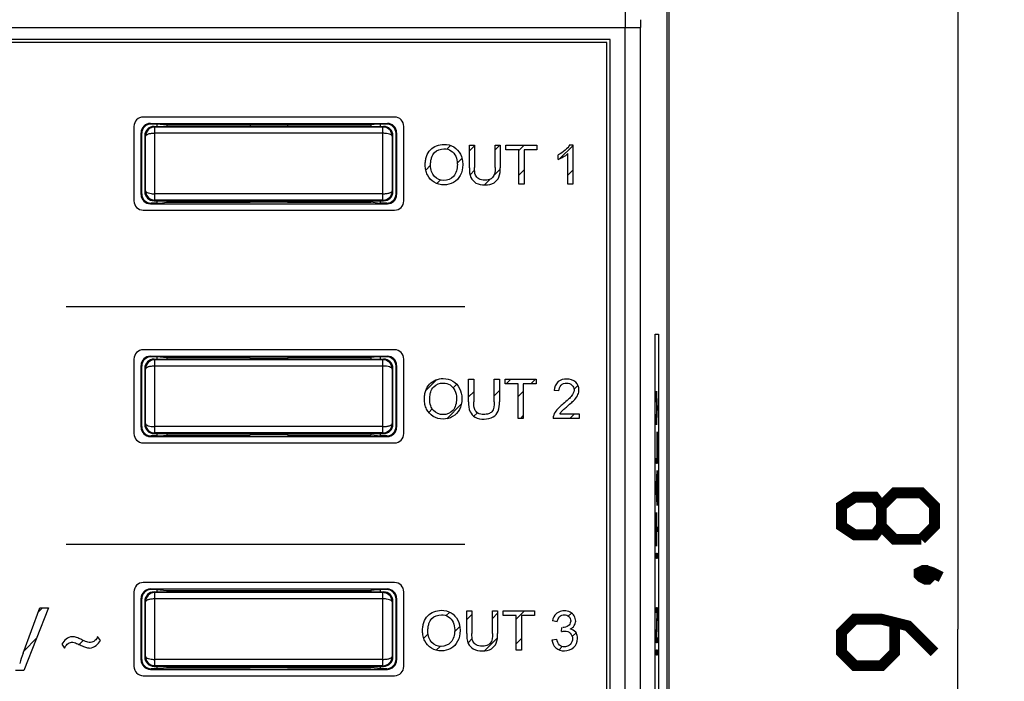
# Model space of a CAD drawing. Units: millimetres. Extents: x -119 to 50, y -51 to 71.
# Drawn here: x 18 to 50, y 3 to 24 of the extents above; entities that cross this region are included whole.
import ezdxf

# ---------------------------------------------------------------- set-up
doc = ezdxf.new("R2010")
doc.units = ezdxf.units.MM
doc.header["$LTSCALE"] = 30.734
doc.layers.get('0').update_dxf_attribs({"linetype": 'CONTINUOUS'})
for name, color, linetype in [('CURVE', 7, 'CONTINUOUS'), ('DRAFT', 7, 'CONTINUOUS'), ('RACCORDO', 7, 'CONTINUOUS')]:
    doc.layers.add(name, color=color, linetype=linetype)
doc.styles.get("Standard").update_dxf_attribs({"font": 'txt', "width": 0.8})
doc.dimstyles.new('DIMSTYLE_1', dxfattribs={"dimtxt": 3, "dimasz": 3, "dimexe": 1.5, "dimexo": 0.5, "dimgap": 0.75, "dimtad": 1, "dimtxsty": 'STANDARD', "dimblk": '_FILLED', "dimblk1": '_FILLED', "dimblk2": '_FILLED', "dimcen": 0.09, "dimazin": 2, "dimtfac": 1, "dimtofl": 0, "dimtmove": 0, "dimatfit": 3, "dimldrblk": '_FILLED', "dimfxl": 1, "dimtolj": 1, "dimarcsym": 0})

# ---------------------------------------------------------------- blocks, each defined once
blk = doc.blocks.new('_FILLED')
at = {"color": 0, "linetype": 'BYBLOCK'}
blk.add_solid([(0, 0), (-1, 0.317), (-1, -0.317)], dxfattribs=at)
blk = doc.blocks.new('*D2')
at = {"color": 7, "linetype": 'CONTINUOUS'}
for p, q in [((38.457, 59.254), (49.766, 59.254)), ((48.266, 59.254), (48.266, 4.354)), ((48.266, -50.546), (48.266, 4.354)), ((38.457, -50.546), (49.766, -50.546))]:
    blk.add_line(p, q, dxfattribs=at)
at = {"color": 7, "linetype": 'CONTINUOUS', "xscale": 3, "yscale": 3, "zscale": 3}
for p, rotation in [((48.266, 59.254), 90), ((48.266, -50.546), 270)]:
    blk.add_blockref('_FILLED', p, dxfattribs=dict(at, rotation=rotation))

msp = doc.modelspace()

# ---------------------------------------------------------------- linework, layer by layer
at = {"color": 7, "linetype": 'CONTINUOUS'}
for p, q in [((37.057, 23.354), (-30.943, 23.354)), ((36.957, 23.254), (-30.843, 23.254)), ((36.957, -14.546), (36.957, 23.254)), ((37.057, -14.646), (37.057, 23.354)), ((31.79, 19.821), (31.909, 19.94)), ((32.523, 19.764), (32.69, 19.931)), ((33.349, 19.8), (33.5, 19.951)), ((34.115, 19.776), (34.29, 19.951)), ((35.425, 19.506), (35.851, 19.931)), ((32.131, 19.372), (32.28, 19.522)), ((31.114, 19.146), (31.27, 19.301)), ((32.542, 18.993), (32.69, 19.141)), ((33.318, 18.979), (33.515, 19.176)), ((34.115, 18.986), (34.282, 19.153)), ((35.696, 18.986), (35.851, 19.141)), ((31.47, 18.711), (31.585, 18.826)), ((33.007, 18.667), (33.186, 18.847)), ((31.111, 12.03), (31.476, 12.395)), ((33.709, 12.257), (33.858, 12.406)), ((34.499, 12.257), (34.648, 12.406)), ((32, 12.129), (32.114, 12.243)), ((35.893, 12.071), (36.022, 12.2)), ((32.496, 11.835), (32.663, 12.002)), ((33.322, 11.871), (33.489, 12.038)), ((34.089, 11.847), (34.256, 12.014)), ((31.21, 11.339), (31.323, 11.452)), ((31.795, 11.134), (32.26, 11.598)), ((32.664, 11.212), (32.78, 11.328)), ((34.176, 11.143), (34.256, 11.224)), ((35.756, 11.143), (35.905, 11.293)), ((18.631, 4.916), (18.758, 5.043)), ((31.772, 4.789), (31.886, 4.902)), ((32.437, 4.663), (32.605, 4.831)), ((33.263, 4.699), (33.43, 4.866)), ((34.03, 4.676), (34.293, 4.939)), ((35.711, 4.777), (35.809, 4.874)), ((31.048, 4.064), (31.189, 4.206)), ((32.046, 4.272), (32.209, 4.436)), ((35.837, 4.112), (35.959, 4.234)), ((18.164, 3.658), (18.567, 4.062)), ((19.944, 3.858), (20.075, 3.989)), ((32.477, 3.913), (32.612, 4.048)), ((33.013, 3.659), (33.425, 4.071)), ((34.03, 3.886), (34.197, 4.052)), ((31.451, 3.677), (31.574, 3.8)), ((35.413, 3.688), (35.517, 3.792))]:
    msp.add_line(p, q, dxfattribs=at)
at = {"color": 250, "linetype": 'CONTINUOUS'}
for p, q in [((32.523, 19.951), (32.69, 19.951)), ((32.523, 19.222), (32.523, 19.951)), ((32.69, 19.951), (32.69, 19.223)), ((33.349, 19.951), (33.516, 19.951)), ((33.349, 19.223), (33.349, 19.951)), ((33.516, 19.951), (33.516, 19.222)), ((33.699, 19.951), (34.7, 19.951)), ((33.699, 19.802), (33.699, 19.951)), ((34.115, 19.802), (33.699, 19.802)), ((34.115, 18.689), (34.115, 19.802)), ((34.7, 19.802), (34.282, 19.802)), ((34.282, 19.802), (34.282, 18.689)), ((34.7, 19.951), (34.7, 19.802)), ((35.751, 19.956), (35.851, 19.956)), ((35.851, 19.956), (35.851, 18.689)), ((35.386, 19.49), (35.386, 19.639)), ((35.696, 18.689), (35.696, 19.677)), ((34.282, 18.689), (34.115, 18.689)), ((35.851, 18.689), (35.696, 18.689)), ((32.376, 14.74), (19.518, 14.74)), ((32.496, 12.406), (32.663, 12.406)), ((32.496, 11.676), (32.496, 12.406)), ((32.663, 12.406), (32.663, 11.677)), ((33.322, 12.406), (33.489, 12.406)), ((33.322, 11.677), (33.322, 12.406)), ((33.489, 12.406), (33.489, 11.676)), ((33.673, 12.406), (34.674, 12.406)), ((33.673, 12.257), (33.673, 12.406)), ((34.674, 12.406), (34.674, 12.257)), ((34.089, 12.257), (33.673, 12.257)), ((34.089, 11.143), (34.089, 12.257)), ((34.674, 12.257), (34.256, 12.257)), ((34.256, 12.257), (34.256, 11.143)), ((35.409, 12.03), (35.25, 12.046)), ((34.256, 11.143), (34.089, 11.143)), ((36.055, 11.143), (35.221, 11.143)), ((35.436, 11.293), (36.055, 11.293)), ((36.055, 11.293), (36.055, 11.143)), ((32.376, 7.078), (19.518, 7.078)), ((18.133, 3.575), (18.678, 5.043)), ((18.951, 5.043), (18.16, 3.022)), ((18.678, 5.043), (18.951, 5.043)), ((32.437, 4.939), (32.605, 4.939)), ((32.437, 4.209), (32.437, 4.939)), ((32.605, 4.939), (32.605, 4.21)), ((33.263, 4.939), (33.43, 4.939)), ((33.263, 4.21), (33.263, 4.939)), ((33.43, 4.939), (33.43, 4.209)), ((33.614, 4.939), (34.615, 4.939)), ((33.614, 4.79), (33.614, 4.939)), ((34.03, 4.79), (33.614, 4.79)), ((34.03, 3.676), (34.03, 4.79)), ((34.615, 4.79), (34.197, 4.79)), ((34.197, 4.79), (34.197, 3.676)), ((34.615, 4.939), (34.615, 4.79)), ((35.353, 4.589), (35.198, 4.617)), ((35.488, 4.274), (35.505, 4.41)), ((19.381, 3.87), (19.47, 3.741)), ((20.625, 3.984), (20.536, 4.113)), ((35.182, 4.01), (35.338, 4.03)), ((34.197, 3.676), (34.03, 3.676)), ((18.16, 3.022), (17.886, 3.022))]:
    msp.add_line(p, q, dxfattribs=at)
at = {"color": 7, "linetype": 'CONTINUOUS', "const_width": 0.35}
for points in [[(45.802, 7.676), (45.588, 7.39), (44.945, 7.39), (44.516, 7.676), (44.516, 8.318), (44.945, 8.604), (45.588, 8.604), (45.802, 8.318), (46.23, 8.747), (47.088, 8.747), (47.516, 8.318), (47.516, 7.676), (47.088, 7.247)], [(47.088, 7.247), (46.23, 7.247), (45.802, 7.676), (45.802, 8.318)], [(47.016, 6.176), (47.159, 6.247), (47.23, 6.247), (47.373, 6.104), (47.373, 6.033), (47.302, 5.961), (47.23, 5.961), (47.088, 6.033), (47.016, 6.104), (47.016, 6.176)], [(47.23, 6.247), (47.445, 6.176), (47.73, 6.033)], [(47.516, 3.604), (46.659, 4.461), (45.802, 4.676), (44.945, 4.676), (44.516, 4.247), (44.516, 3.604), (44.945, 3.176), (45.802, 3.176), (46.23, 3.604), (46.23, 4.533)]]:
    msp.add_lwpolyline(points, dxfattribs=at)
at = {"color": 250, "linetype": 'CONTINUOUS'}
msp.add_arc((22.055, 2.101), 4.19, 159.399, 164.1614, dxfattribs=at)
for points, knots in [([(31.097, 19.304), (31.097, 19.353), (31.104, 19.449), (31.144, 19.622), (31.289, 19.878), (31.655, 20.015), (32.031, 19.92), (32.261, 19.665), (32.303, 19.447), (32.305, 19.335)], [0, 0, 0, 0, 0.075674, 0.144665, 0.268901, 0.507208, 0.672301, 0.832607, 1, 1, 1, 1]), ([(31.27, 19.301), (31.269, 19.345), (31.274, 19.427), (31.305, 19.569), (31.407, 19.763), (31.672, 19.859), (31.942, 19.788), (32.102, 19.591), (32.131, 19.431), (32.132, 19.345)], [0, 0, 0, 0, 0.089128, 0.166004, 0.293801, 0.515714, 0.673731, 0.832172, 1, 1, 1, 1]), ([(35.751, 19.956), (35.718, 19.891), (35.606, 19.767), (35.467, 19.678), (35.386, 19.639)], [0, 0, 0, 0, 0.445368, 1, 1, 1, 1]), ([(35.386, 19.49), (35.442, 19.511), (35.55, 19.567), (35.652, 19.635), (35.696, 19.677)], [0, 0, 0, 0, 0.500624, 1, 1, 1, 1]), ([(32.305, 19.335), (32.305, 19.329), (32.306, 19.204), (32.263, 18.971), (32.023, 18.717), (31.697, 18.641), (31.369, 18.722), (31.18, 18.936), (31.109, 19.14), (31.098, 19.249), (31.097, 19.304)], [0, 0, 0, 0, 0.008071, 0.186524, 0.347338, 0.50751, 0.674648, 0.835128, 0.916804, 1, 1, 1, 1]), ([(32.132, 19.345), (32.133, 19.337), (32.133, 19.192), (32.073, 18.918), (31.7, 18.76), (31.408, 18.885), (31.286, 19.101), (31.27, 19.232), (31.27, 19.301)], [0, 0, 0, 0, 0.017282, 0.284348, 0.512527, 0.738628, 0.8597, 1, 1, 1, 1]), ([(32.523, 19.222), (32.523, 19.115), (32.527, 18.918), (32.735, 18.689), (33.024, 18.653), (33.314, 18.696), (33.512, 18.93), (33.516, 19.12), (33.516, 19.222)], [0, 0, 0, 0, 0.187898, 0.328337, 0.502347, 0.680167, 0.820743, 1, 1, 1, 1]), ([(33.349, 19.223), (33.349, 19.112), (33.345, 18.929), (33.155, 18.825), (33, 18.811), (32.824, 18.836), (32.685, 18.999), (32.69, 19.141), (32.69, 19.223)], [0, 0, 0, 0, 0.274792, 0.376409, 0.508779, 0.664204, 0.796747, 1, 1, 1, 1]), ([(31.07, 11.758), (31.07, 11.808), (31.077, 11.904), (31.118, 12.077), (31.262, 12.333), (31.628, 12.47), (32.004, 12.375), (32.235, 12.12), (32.277, 11.901), (32.278, 11.789)], [0, 0, 0, 0, 0.075666, 0.144649, 0.26887, 0.507317, 0.67227, 0.832491, 1, 1, 1, 1]), ([(35.436, 11.293), (35.455, 11.323), (35.496, 11.374), (35.581, 11.451), (35.691, 11.544), (35.811, 11.648), (35.934, 11.767), (36.029, 11.897), (36.074, 12.099), (35.969, 12.354), (35.668, 12.438), (35.46, 12.388), (35.387, 12.329)], [0, 0, 0, 0, 0.056844, 0.104266, 0.184935, 0.287149, 0.359746, 0.458746, 0.540245, 0.685163, 0.848236, 1, 1, 1, 1]), ([(31.243, 11.756), (31.242, 11.8), (31.248, 11.882), (31.278, 12.024), (31.38, 12.218), (31.646, 12.314), (31.915, 12.243), (32.075, 12.046), (32.104, 11.886), (32.106, 11.801)], [0, 0, 0, 0, 0.089243, 0.166168, 0.294037, 0.516008, 0.674068, 0.83249, 1, 1, 1, 1]), ([(35.387, 12.329), (35.382, 12.326), (35.303, 12.258), (35.259, 12.145), (35.25, 12.046)], [0, 0, 0, 0, 0.056076, 1, 1, 1, 1]), ([(35.409, 12.03), (35.41, 12.096), (35.452, 12.239), (35.654, 12.303), (35.843, 12.244), (35.896, 12.116), (35.894, 12.055), (35.894, 12.05)], [0, 0, 0, 0, 0.262274, 0.515361, 0.757726, 0.981067, 1, 1, 1, 1]), ([(32.278, 11.789), (32.278, 11.784), (32.279, 11.659), (32.236, 11.426), (31.996, 11.172), (31.67, 11.095), (31.342, 11.176), (31.153, 11.391), (31.082, 11.595), (31.071, 11.704), (31.07, 11.758)], [0, 0, 0, 0, 0.008128, 0.186431, 0.34717, 0.507369, 0.674492, 0.835145, 0.916821, 1, 1, 1, 1]), ([(32.106, 11.801), (32.106, 11.792), (32.107, 11.647), (32.046, 11.373), (31.674, 11.216), (31.381, 11.34), (31.259, 11.556), (31.243, 11.686), (31.243, 11.756)], [0, 0, 0, 0, 0.017599, 0.284889, 0.512964, 0.738839, 0.859885, 1, 1, 1, 1]), ([(35.894, 12.05), (35.89, 11.988), (35.833, 11.879), (35.701, 11.743), (35.562, 11.626), (35.433, 11.517), (35.322, 11.404), (35.24, 11.283), (35.22, 11.18), (35.221, 11.143)], [0, 0, 0, 0, 0.160714, 0.296429, 0.494802, 0.628856, 0.735781, 0.905474, 1, 1, 1, 1]), ([(32.496, 11.676), (32.496, 11.57), (32.501, 11.373), (32.708, 11.144), (32.998, 11.108), (33.288, 11.151), (33.485, 11.385), (33.489, 11.575), (33.489, 11.676)], [0, 0, 0, 0, 0.187738, 0.328275, 0.502264, 0.680365, 0.820905, 1, 1, 1, 1]), ([(33.322, 11.677), (33.322, 11.567), (33.318, 11.384), (33.129, 11.28), (32.973, 11.266), (32.797, 11.29), (32.658, 11.453), (32.663, 11.596), (32.663, 11.677)], [0, 0, 0, 0, 0.275018, 0.37632, 0.508679, 0.66413, 0.796847, 1, 1, 1, 1]), ([(31.012, 4.291), (31.011, 4.341), (31.018, 4.436), (31.059, 4.609), (31.203, 4.865), (31.569, 5.002), (31.945, 4.908), (32.176, 4.653), (32.218, 4.434), (32.219, 4.322)], [0, 0, 0, 0, 0.075671, 0.144661, 0.268882, 0.507338, 0.672254, 0.832611, 1, 1, 1, 1]), ([(31.184, 4.289), (31.183, 4.333), (31.189, 4.415), (31.219, 4.557), (31.321, 4.751), (31.587, 4.847), (31.856, 4.776), (32.017, 4.578), (32.045, 4.418), (32.047, 4.333)], [0, 0, 0, 0, 0.089123, 0.166, 0.293827, 0.515723, 0.673728, 0.832157, 1, 1, 1, 1]), ([(35.402, 4.906), (35.375, 4.893), (35.271, 4.828), (35.214, 4.707), (35.198, 4.617)], [0, 0, 0, 0, 0.243688, 1, 1, 1, 1]), ([(35.353, 4.589), (35.362, 4.651), (35.405, 4.773), (35.58, 4.836), (35.745, 4.78), (35.792, 4.663), (35.787, 4.601), (35.785, 4.592)], [0, 0, 0, 0, 0.272767, 0.507094, 0.739014, 0.961098, 1, 1, 1, 1]), ([(35.773, 4.36), (35.824, 4.384), (35.917, 4.453), (35.963, 4.621), (35.914, 4.791), (35.77, 4.917), (35.585, 4.957), (35.456, 4.931), (35.402, 4.906)], [0, 0, 0, 0, 0.1612, 0.309995, 0.471786, 0.643823, 0.831069, 1, 1, 1, 1]), ([(35.785, 4.592), (35.777, 4.54), (35.714, 4.432), (35.592, 4.408), (35.53, 4.408)], [0, 0, 0, 0, 0.449432, 1, 1, 1, 1]), ([(32.219, 4.322), (32.219, 4.317), (32.22, 4.192), (32.177, 3.959), (31.938, 3.704), (31.611, 3.629), (31.283, 3.709), (31.095, 3.924), (31.023, 4.127), (31.012, 4.236), (31.012, 4.291)], [0, 0, 0, 0, 0.008084, 0.186566, 0.347312, 0.507475, 0.674605, 0.835135, 0.916809, 1, 1, 1, 1]), ([(32.047, 4.333), (32.047, 4.324), (32.048, 4.179), (31.987, 3.906), (31.615, 3.748), (31.322, 3.873), (31.2, 4.089), (31.184, 4.219), (31.184, 4.289)], [0, 0, 0, 0, 0.017275, 0.284357, 0.512626, 0.738603, 0.859699, 1, 1, 1, 1]), ([(32.437, 4.209), (32.437, 4.103), (32.442, 3.906), (32.649, 3.676), (32.939, 3.641), (33.229, 3.683), (33.426, 3.918), (33.43, 4.108), (33.43, 4.209)], [0, 0, 0, 0, 0.187879, 0.328372, 0.502266, 0.680265, 0.820761, 1, 1, 1, 1]), ([(33.263, 4.21), (33.263, 4.1), (33.259, 3.917), (33.07, 3.812), (32.914, 3.799), (32.738, 3.824), (32.599, 3.986), (32.605, 4.129), (32.605, 4.21)], [0, 0, 0, 0, 0.274821, 0.376282, 0.508685, 0.664246, 0.796787, 1, 1, 1, 1]), ([(35.488, 4.274), (35.524, 4.283), (35.623, 4.305), (35.796, 4.243), (35.871, 4.041), (35.8, 3.861), (35.697, 3.803), (35.652, 3.791)], [0, 0, 0, 0, 0.134194, 0.364655, 0.594257, 0.838721, 1, 1, 1, 1]), ([(36.006, 4.108), (35.999, 4.161), (35.955, 4.278), (35.84, 4.345), (35.773, 4.36)], [0, 0, 0, 0, 0.433455, 1, 1, 1, 1]), ([(20.536, 4.113), (20.515, 4.066), (20.462, 3.972), (20.302, 3.905), (20.142, 3.955), (20.002, 4.026), (19.863, 4.087), (19.695, 4.127), (19.504, 4.047), (19.419, 3.929), (19.381, 3.87)], [0, 0, 0, 0, 0.115184, 0.228986, 0.349867, 0.471634, 0.579305, 0.685064, 0.843661, 1, 1, 1, 1]), ([(19.47, 3.741), (19.49, 3.789), (19.542, 3.883), (19.702, 3.95), (19.861, 3.899), (20.003, 3.829), (20.141, 3.768), (20.309, 3.728), (20.5, 3.808), (20.586, 3.925), (20.625, 3.984)], [0, 0, 0, 0, 0.114793, 0.228156, 0.349173, 0.471223, 0.578922, 0.684709, 0.843348, 1, 1, 1, 1]), ([(35.182, 4.01), (35.192, 3.915), (35.282, 3.718), (35.595, 3.618), (35.915, 3.729), (36.016, 3.963), (36.009, 4.088), (36.006, 4.108)], [0, 0, 0, 0, 0.225746, 0.457147, 0.714403, 0.955126, 1, 1, 1, 1]), ([(35.652, 3.791), (35.63, 3.785), (35.55, 3.775), (35.396, 3.829), (35.351, 3.961), (35.338, 4.03)], [0, 0, 0, 0, 0.150131, 0.52511, 1, 1, 1, 1])]:
    msp.add_open_spline(points, degree=3, knots=knots, dxfattribs=at)
at = {"layer": 'CURVE', "color": 250, "linetype": 'CONTINUOUS'}
for p, q in [((38.512, 13.854), (38.617, 13.854)), ((38.512, -5.146), (38.512, 13.854)), ((38.617, 13.854), (38.617, -5.146)), ((38.55, 11.848), (38.55, 12.018)), ((38.55, 12.018), (38.564, 11.564)), ((38.562, 11.479), (38.55, 11.848)), ((38.55, 11.111), (38.562, 11.479)), ((38.564, 11.564), (38.578, 11.564)), ((38.578, 11.564), (38.578, 11.394)), ((38.564, 11.394), (38.55, 10.941)), ((38.55, 10.941), (38.55, 11.111)), ((38.578, 11.394), (38.564, 11.394)), ((38.575, 10.714), (38.578, 10.714)), ((38.575, 9.864), (38.575, 10.714)), ((38.578, 10.714), (38.578, 9.694)), ((38.55, 9.864), (38.575, 9.864)), ((38.55, 9.694), (38.55, 9.864)), ((38.578, 9.694), (38.55, 9.694)), ((38.55, 9.014), (38.578, 9.468)), ((38.578, 9.298), (38.571, 9.184)), ((38.578, 9.468), (38.578, 9.298)), ((38.55, 8.788), (38.55, 9.014)), ((38.553, 8.901), (38.569, 9.156)), ((38.569, 8.646), (38.553, 8.901)), ((38.569, 9.156), (38.569, 8.646)), ((38.571, 9.184), (38.571, 8.618)), ((38.578, 8.334), (38.55, 8.788)), ((38.571, 8.618), (38.578, 8.504)), ((38.578, 8.504), (38.578, 8.334)), ((38.55, 8.108), (38.553, 8.108)), ((38.55, 7.031), (38.55, 8.108)), ((38.553, 8.108), (38.553, 7.654)), ((38.553, 7.654), (38.578, 7.654)), ((38.578, 7.654), (38.578, 7.484)), ((38.578, 7.484), (38.553, 7.484)), ((38.553, 7.484), (38.553, 7.031)), ((38.553, 7.031), (38.55, 7.031)), ((38.55, 6.804), (38.578, 6.804)), ((38.55, 6.634), (38.55, 6.804)), ((38.578, 6.804), (38.578, 6.634)), ((38.578, 6.634), (38.55, 6.634)), ((38.55, 5.048), (38.578, 5.048)), ((38.55, 4.878), (38.55, 5.048)), ((38.574, 4.878), (38.55, 4.878)), ((38.55, 4.169), (38.574, 4.878)), ((38.578, 4.793), (38.554, 4.084)), ((38.578, 5.048), (38.578, 4.793)), ((38.55, 3.914), (38.55, 4.169)), ((38.578, 3.914), (38.55, 3.914)), ((38.554, 4.084), (38.578, 4.084)), ((38.578, 4.084), (38.578, 3.914)), ((38.55, 3.688), (38.578, 3.688)), ((38.55, 3.518), (38.55, 3.688)), ((38.578, 3.518), (38.55, 3.518)), ((38.578, 3.688), (38.578, 3.518))]:
    msp.add_line(p, q, dxfattribs=at)
at = {"layer": 'DRAFT', "color": 7, "linetype": 'CONTINUOUS'}
for p, q in [((38.957, -31.546), (38.957, 40.254)), ((38.896, -16.646), (38.896, 24.354)), ((22.457, 20.554), (22.457, 20.629)), ((22.557, 20.624), (22.457, 20.624)), ((22.557, 20.624), (22.769, 20.603)), ((22.769, 20.603), (22.772, 20.554)), ((22.769, 20.603), (25.457, 20.603)), ((25.457, 20.603), (25.457, 20.554)), ((25.457, 20.598), (26.657, 20.598)), ((26.657, 20.603), (29.345, 20.603)), ((26.657, 20.603), (26.657, 20.554)), ((29.345, 20.603), (29.342, 20.554)), ((29.557, 20.624), (29.345, 20.603)), ((29.657, 20.624), (29.557, 20.624)), ((29.657, 20.554), (29.657, 20.629)), ((22.457, 18.079), (22.457, 18.154)), ((22.557, 18.084), (22.769, 18.106)), ((22.772, 18.154), (22.769, 18.106)), ((22.769, 18.106), (25.457, 18.106)), ((25.457, 18.154), (25.457, 18.106)), ((26.657, 18.111), (25.457, 18.111)), ((26.657, 18.154), (26.657, 18.106)), ((26.657, 18.106), (29.345, 18.106)), ((29.342, 18.154), (29.345, 18.106)), ((29.557, 18.084), (29.345, 18.106)), ((29.657, 18.079), (29.657, 18.154)), ((22.457, 18.084), (22.557, 18.084)), ((29.557, 18.084), (29.657, 18.084)), ((22.457, 13.054), (22.457, 13.129)), ((22.557, 13.124), (22.457, 13.124)), ((22.557, 13.124), (22.769, 13.103)), ((22.769, 13.103), (25.457, 13.103)), ((22.769, 13.103), (22.772, 13.054)), ((25.457, 13.103), (25.457, 13.054)), ((25.457, 13.098), (26.657, 13.098)), ((26.657, 13.103), (29.345, 13.103)), ((26.657, 13.103), (26.657, 13.054)), ((29.345, 13.103), (29.342, 13.054)), ((29.557, 13.124), (29.345, 13.103)), ((29.657, 13.124), (29.557, 13.124)), ((29.657, 13.054), (29.657, 13.129)), ((22.457, 10.579), (22.457, 10.654)), ((22.457, 10.584), (22.557, 10.584)), ((22.557, 10.584), (22.769, 10.606)), ((22.772, 10.654), (22.769, 10.606)), ((22.769, 10.606), (25.457, 10.606)), ((25.457, 10.654), (25.457, 10.606)), ((26.657, 10.611), (25.457, 10.611)), ((26.657, 10.654), (26.657, 10.606)), ((26.657, 10.606), (29.345, 10.606)), ((29.342, 10.654), (29.345, 10.606)), ((29.557, 10.584), (29.345, 10.606)), ((29.557, 10.584), (29.657, 10.584)), ((29.657, 10.579), (29.657, 10.654)), ((22.457, 5.554), (22.457, 5.629)), ((22.557, 5.624), (22.457, 5.624)), ((22.557, 5.624), (22.769, 5.603)), ((22.769, 5.603), (25.457, 5.603)), ((22.769, 5.603), (22.772, 5.554)), ((25.457, 5.603), (25.457, 5.554)), ((25.457, 5.598), (26.657, 5.598)), ((26.657, 5.603), (29.345, 5.603)), ((26.657, 5.603), (26.657, 5.554)), ((29.345, 5.603), (29.342, 5.554)), ((29.557, 5.624), (29.345, 5.603)), ((29.657, 5.624), (29.557, 5.624)), ((29.657, 5.554), (29.657, 5.629)), ((22.457, 3.079), (22.457, 3.154)), ((22.457, 3.084), (22.557, 3.084)), ((22.557, 3.084), (22.769, 3.106)), ((22.772, 3.154), (22.769, 3.106)), ((22.769, 3.106), (25.457, 3.106)), ((25.457, 3.154), (25.457, 3.106)), ((26.657, 3.111), (25.457, 3.111)), ((26.657, 3.154), (26.657, 3.106)), ((26.657, 3.106), (29.345, 3.106)), ((29.342, 3.154), (29.345, 3.106)), ((29.557, 3.084), (29.345, 3.106)), ((29.557, 3.084), (29.657, 3.084)), ((29.657, 3.079), (29.657, 3.154))]:
    msp.add_line(p, q, dxfattribs=at)
at = {"layer": 'RACCORDO', "color": 250, "linetype": 'CONTINUOUS'}
for p, q in [((-31.926, 23.74), (38.041, 23.74)), ((37.541, -15.031), (37.541, 23.74)), ((38.041, -15.031), (38.041, 23.74)), ((22.237, 20.649), (22.257, 20.629)), ((29.857, 20.629), (29.877, 20.649)), ((21.937, 20.349), (21.957, 20.329)), ((22.379, 20.532), (22.357, 20.554)), ((22.379, 18.176), (22.379, 20.532)), ((29.735, 20.329), (22.379, 20.329)), ((29.757, 20.554), (29.735, 20.532)), ((29.735, 18.176), (29.735, 20.532)), ((30.157, 20.329), (30.177, 20.349)), ((22.079, 20.232), (22.057, 20.254)), ((30.057, 20.254), (30.035, 20.232)), ((30.035, 20.234), (30.035, 20.232)), ((22.057, 18.454), (22.079, 18.476)), ((22.079, 18.475), (22.079, 18.476)), ((30.035, 18.476), (30.057, 18.454)), ((21.957, 18.379), (21.937, 18.359)), ((22.357, 18.154), (22.379, 18.176)), ((29.735, 18.379), (22.379, 18.379)), ((29.735, 18.176), (29.757, 18.154)), ((30.177, 18.359), (30.157, 18.379)), ((22.257, 18.079), (22.237, 18.059)), ((29.877, 18.059), (29.857, 18.079)), ((22.237, 13.149), (22.257, 13.129)), ((22.379, 13.032), (22.357, 13.054)), ((22.379, 10.676), (22.379, 13.032)), ((29.757, 13.054), (29.735, 13.032)), ((29.735, 10.676), (29.735, 13.032)), ((29.857, 13.129), (29.877, 13.149)), ((21.937, 12.849), (21.957, 12.829)), ((22.079, 12.732), (22.057, 12.754)), ((29.735, 12.829), (22.379, 12.829)), ((30.057, 12.754), (30.035, 12.732)), ((30.035, 12.734), (30.035, 12.732)), ((30.157, 12.829), (30.177, 12.849)), ((21.957, 10.879), (21.937, 10.859)), ((22.057, 10.954), (22.079, 10.976)), ((22.079, 10.975), (22.079, 10.976)), ((29.735, 10.879), (22.379, 10.879)), ((30.035, 10.976), (30.057, 10.954)), ((30.177, 10.859), (30.157, 10.879)), ((22.257, 10.579), (22.237, 10.559)), ((22.357, 10.654), (22.379, 10.676)), ((29.735, 10.676), (29.757, 10.654)), ((29.877, 10.559), (29.857, 10.579)), ((22.237, 5.649), (22.257, 5.629)), ((22.379, 5.532), (22.357, 5.554)), ((22.379, 3.176), (22.379, 5.532)), ((29.757, 5.554), (29.735, 5.532)), ((29.735, 3.176), (29.735, 5.532)), ((29.857, 5.629), (29.877, 5.649)), ((21.937, 5.349), (21.957, 5.329)), ((22.079, 5.232), (22.057, 5.254)), ((29.735, 5.329), (22.379, 5.329)), ((30.057, 5.254), (30.035, 5.232)), ((30.035, 5.234), (30.035, 5.232)), ((30.157, 5.329), (30.177, 5.349)), ((21.957, 3.379), (21.937, 3.359)), ((22.057, 3.454), (22.079, 3.476)), ((22.079, 3.475), (22.079, 3.476)), ((22.357, 3.154), (22.379, 3.176)), ((29.735, 3.379), (22.379, 3.379)), ((29.735, 3.176), (29.757, 3.154)), ((30.035, 3.476), (30.057, 3.454)), ((30.177, 3.359), (30.157, 3.379)), ((22.257, 3.079), (22.237, 3.059)), ((29.877, 3.059), (29.857, 3.079))]:
    msp.add_line(p, q, dxfattribs=at)
at = {"layer": 'RACCORDO', "color": 7, "linetype": 'CONTINUOUS'}
for p, q in [((30.107, 20.854), (22.007, 20.854)), ((22.237, 20.649), (29.877, 20.649)), ((21.707, 20.554), (21.707, 18.154)), ((21.937, 18.359), (21.937, 20.349)), ((21.957, 18.379), (21.957, 20.329)), ((22.457, 20.629), (22.257, 20.629)), ((22.357, 20.554), (29.757, 20.554)), ((29.735, 20.532), (22.379, 20.532)), ((29.857, 20.629), (29.657, 20.629)), ((30.157, 18.379), (30.157, 20.329)), ((30.177, 18.359), (30.177, 20.349)), ((30.407, 18.154), (30.407, 20.554)), ((22.057, 20.254), (22.057, 18.454)), ((30.057, 18.454), (30.057, 20.254)), ((22.357, 18.154), (29.757, 18.154)), ((29.735, 18.176), (22.379, 18.176)), ((22.007, 17.854), (30.107, 17.854)), ((22.237, 18.059), (29.877, 18.059)), ((22.457, 18.079), (22.257, 18.079)), ((29.857, 18.079), (29.657, 18.079)), ((30.107, 13.354), (22.007, 13.354)), ((21.707, 13.054), (21.707, 10.654)), ((22.237, 13.149), (29.877, 13.149)), ((22.457, 13.129), (22.257, 13.129)), ((22.357, 13.054), (29.757, 13.054)), ((29.735, 13.032), (22.379, 13.032)), ((29.857, 13.129), (29.657, 13.129)), ((30.407, 10.654), (30.407, 13.054)), ((21.937, 10.859), (21.937, 12.849)), ((21.957, 10.879), (21.957, 12.829)), ((22.057, 12.754), (22.057, 10.954)), ((30.057, 10.954), (30.057, 12.754)), ((30.157, 10.879), (30.157, 12.829)), ((30.177, 10.859), (30.177, 12.849)), ((22.237, 10.559), (29.877, 10.559)), ((22.457, 10.579), (22.257, 10.579)), ((22.357, 10.654), (29.757, 10.654)), ((29.735, 10.676), (22.379, 10.676)), ((29.857, 10.579), (29.657, 10.579)), ((22.007, 10.354), (30.107, 10.354)), ((30.107, 5.854), (22.007, 5.854)), ((21.707, 5.554), (21.707, 3.154)), ((22.237, 5.649), (29.877, 5.649)), ((22.457, 5.629), (22.257, 5.629)), ((22.357, 5.554), (29.757, 5.554)), ((29.735, 5.532), (22.379, 5.532)), ((29.857, 5.629), (29.657, 5.629)), ((30.407, 3.154), (30.407, 5.554)), ((21.937, 3.359), (21.937, 5.349)), ((21.957, 3.379), (21.957, 5.329)), ((22.057, 5.254), (22.057, 3.454)), ((30.057, 3.454), (30.057, 5.254)), ((30.157, 3.379), (30.157, 5.329)), ((30.177, 3.359), (30.177, 5.349)), ((29.735, 3.176), (22.379, 3.176)), ((22.237, 3.059), (29.877, 3.059)), ((22.457, 3.079), (22.257, 3.079)), ((22.357, 3.154), (29.757, 3.154)), ((29.857, 3.079), (29.657, 3.079)), ((22.007, 2.854), (30.107, 2.854))]:
    msp.add_line(p, q, dxfattribs=at)
at = {"layer": 'RACCORDO', "color": 250, "linetype": 'CONTINUOUS'}
for centre, radius, start, end in [((142.121, 23.745), 104.581, 179.72905, 180.00298), ((64.186, 23.742), 26.145, 179.4581, 180.006), ((22.379, 20.232), 0.3, 90.0053, 179.9947), ((29.735, 20.233), 0.299, 81.0072, 89.9628), ((-277.064, 19.354), 299.145, 359.83189, 0.16811), ((329.171, 19.354), 299.137, 179.83189, 180.16811), ((29.735, 18.477), 0.3, 270.0053, 359.9947), ((22.38, 18.476), 0.299, 261.0072, 269.9628), ((22.379, 12.732), 0.3, 90.0053, 179.9947), ((29.735, 12.733), 0.299, 81.0072, 89.9628), ((-277.064, 11.854), 299.145, 359.83189, 0.16811), ((329.171, 11.854), 299.137, 179.83189, 180.16811), ((29.735, 10.977), 0.3, 270.0053, 359.9947), ((22.38, 10.976), 0.299, 261.0072, 269.9628), ((22.379, 5.232), 0.3, 90.0053, 179.9947), ((29.735, 5.233), 0.299, 81.0072, 89.9628), ((-277.064, 4.354), 299.145, 359.83189, 0.16811), ((329.171, 4.354), 299.137, 179.83189, 180.16811), ((22.38, 3.476), 0.299, 261.0072, 269.9628), ((29.735, 3.477), 0.3, 270.0053, 359.9947)]:
    msp.add_arc(centre, radius, start, end, dxfattribs=at)
at = {"layer": 'RACCORDO', "color": 7, "linetype": 'CONTINUOUS'}
for centre, start, end in [((22.007, 20.554), 90, 180), ((30.107, 20.554), 0, 90), ((29.735, 20.232), 0.3579, 81.0664), ((22.379, 18.476), 180.3579, 261.0665), ((22.007, 18.154), 180, 270), ((30.107, 18.154), 270, 360), ((22.007, 13.054), 90, 180), ((30.107, 13.054), 0, 90), ((29.735, 12.732), 0.3579, 81.0664), ((22.379, 10.976), 180.3579, 261.0665), ((22.007, 10.654), 180, 270), ((30.107, 10.654), 270, 360), ((22.007, 5.554), 90, 180), ((30.107, 5.554), 0, 90), ((29.735, 5.232), 0.3579, 81.0664), ((22.379, 3.476), 180.3579, 261.0665), ((22.007, 3.154), 180, 270), ((30.107, 3.154), 270, 360)]:
    msp.add_arc(centre, 0.3, start, end, dxfattribs=at)
for centre, major_axis, ratio, start_param, end_param in [((22.237, 20.349), (-0.212, 0.212), 0.999973, -0.785384, 0.785384), ((29.877, 20.349), (0.212, 0.212), 0.999973, -0.785384, 0.785384), ((22.257, 20.329), (-0.212, 0.212), 0.999973, -0.785384, 0.785384), ((22.357, 20.254), (0.212, -0.212), 0.999924, 2.356233, 3.926953), ((29.757, 20.254), (0.212, 0.212), 0.999924, -0.78536, 0.78536), ((29.857, 20.329), (-0.212, -0.212), 0.999973, 2.356208, 3.926977), ((22.357, 18.454), (0.212, 0.212), 0.999924, 2.356233, 3.926953), ((29.757, 18.454), (0.212, -0.212), 0.999924, -0.78536, 0.78536), ((22.237, 18.359), (0.212, 0.212), 0.999973, 2.356208, 3.926977), ((22.257, 18.379), (0.212, 0.212), 0.999973, 2.356208, 3.926977), ((29.857, 18.379), (0.212, -0.212), 0.999973, -0.785384, 0.785384), ((29.877, 18.359), (0.212, -0.212), 0.999973, -0.785384, 0.785384), ((22.237, 12.849), (0.212, -0.212), 0.999973, 2.356208, 3.926977), ((22.257, 12.829), (-0.212, 0.212), 0.999973, -0.785384, 0.785384), ((22.357, 12.754), (0.212, -0.212), 0.999924, 2.356233, 3.926953), ((29.757, 12.754), (0.212, 0.212), 0.999924, -0.78536, 0.78536), ((29.857, 12.829), (-0.212, -0.212), 0.999973, 2.356208, 3.926977), ((29.877, 12.849), (0.212, 0.212), 0.999973, -0.785384, 0.785384), ((22.237, 10.859), (0.212, 0.212), 0.999973, 2.356208, 3.926977), ((22.257, 10.879), (0.212, 0.212), 0.999973, 2.356208, 3.926977), ((22.357, 10.954), (0.212, 0.212), 0.999924, 2.356233, 3.926953), ((29.757, 10.954), (0.212, -0.212), 0.999924, -0.78536, 0.78536), ((29.857, 10.879), (0.212, -0.212), 0.999973, -0.785384, 0.785384), ((29.877, 10.859), (0.212, -0.212), 0.999973, -0.785384, 0.785384), ((22.237, 5.349), (0.212, -0.212), 0.999973, 2.356208, 3.926977), ((22.257, 5.329), (-0.212, 0.212), 0.999973, -0.785384, 0.785384), ((22.357, 5.254), (0.212, -0.212), 0.999924, 2.356233, 3.926953), ((29.757, 5.254), (0.212, 0.212), 0.999924, -0.78536, 0.78536), ((29.857, 5.329), (-0.212, -0.212), 0.999973, 2.356208, 3.926977), ((29.877, 5.349), (0.212, 0.212), 0.999973, -0.785384, 0.785384), ((22.237, 3.359), (0.212, 0.212), 0.999973, 2.356208, 3.926977), ((22.257, 3.379), (0.212, 0.212), 0.999973, 2.356208, 3.926977), ((22.357, 3.454), (0.212, 0.212), 0.999924, 2.356233, 3.926953), ((29.757, 3.454), (0.212, -0.212), 0.999924, -0.78536, 0.78536), ((29.857, 3.379), (0.212, -0.212), 0.999973, -0.785384, 0.785384), ((29.877, 3.359), (0.212, -0.212), 0.999973, -0.785384, 0.785384)]:
    msp.add_ellipse(centre, major_axis=major_axis, ratio=ratio, start_param=start_param, end_param=end_param, dxfattribs=at)
at = {"layer": 'RACCORDO', "color": 250, "linetype": 'CONTINUOUS'}
for points, knots in [([(22.379, 20.329), (22.341, 20.327), (22.286, 20.324), (22.215, 20.314), (22.17, 20.302), (22.133, 20.287), (22.105, 20.272), (22.084, 20.255), (22.08, 20.239), (22.079, 20.232)], [0, 0, 0, 0, 0.344523, 0.502782, 0.64444, 0.765346, 0.861155, 0.934134, 1, 1, 1, 1]), ([(30.035, 20.232), (30.035, 20.238), (30.028, 20.252), (30.001, 20.28), (29.938, 20.306), (29.845, 20.325), (29.773, 20.331), (29.735, 20.329)], [0, 0, 0, 0, 0.055285, 0.132948, 0.352866, 0.654112, 1, 1, 1, 1]), ([(22.079, 18.476), (22.08, 18.47), (22.086, 18.456), (22.114, 18.428), (22.176, 18.403), (22.27, 18.384), (22.341, 18.378), (22.379, 18.379)], [0, 0, 0, 0, 0.055287, 0.132951, 0.35287, 0.654113, 1, 1, 1, 1]), ([(29.735, 18.379), (29.773, 18.382), (29.828, 18.384), (29.899, 18.395), (29.944, 18.407), (29.981, 18.421), (30.01, 18.436), (30.03, 18.453), (30.035, 18.469), (30.035, 18.476)], [0, 0, 0, 0, 0.344521, 0.502779, 0.644436, 0.765342, 0.861151, 0.934131, 1, 1, 1, 1]), ([(22.379, 12.829), (22.341, 12.827), (22.286, 12.824), (22.215, 12.814), (22.17, 12.802), (22.133, 12.787), (22.105, 12.772), (22.084, 12.755), (22.08, 12.739), (22.079, 12.732)], [0, 0, 0, 0, 0.344523, 0.502782, 0.64444, 0.765346, 0.861155, 0.934134, 1, 1, 1, 1]), ([(30.035, 12.732), (30.035, 12.738), (30.028, 12.752), (30.001, 12.78), (29.938, 12.806), (29.845, 12.825), (29.773, 12.831), (29.735, 12.829)], [0, 0, 0, 0, 0.055285, 0.132948, 0.352866, 0.654112, 1, 1, 1, 1]), ([(22.079, 10.976), (22.08, 10.97), (22.086, 10.956), (22.114, 10.928), (22.176, 10.903), (22.27, 10.884), (22.341, 10.878), (22.379, 10.879)], [0, 0, 0, 0, 0.055287, 0.132951, 0.35287, 0.654113, 1, 1, 1, 1]), ([(29.735, 10.879), (29.773, 10.882), (29.828, 10.884), (29.899, 10.895), (29.944, 10.907), (29.981, 10.921), (30.01, 10.936), (30.03, 10.953), (30.035, 10.969), (30.035, 10.976)], [0, 0, 0, 0, 0.344521, 0.502779, 0.644436, 0.765342, 0.861151, 0.934131, 1, 1, 1, 1]), ([(22.379, 5.329), (22.341, 5.327), (22.286, 5.324), (22.215, 5.314), (22.17, 5.302), (22.133, 5.287), (22.105, 5.272), (22.084, 5.255), (22.08, 5.239), (22.079, 5.232)], [0, 0, 0, 0, 0.344523, 0.502782, 0.64444, 0.765346, 0.861155, 0.934134, 1, 1, 1, 1]), ([(30.035, 5.232), (30.035, 5.238), (30.028, 5.252), (30.001, 5.28), (29.938, 5.306), (29.845, 5.325), (29.773, 5.331), (29.735, 5.329)], [0, 0, 0, 0, 0.055285, 0.132948, 0.352866, 0.654112, 1, 1, 1, 1]), ([(22.079, 3.476), (22.08, 3.47), (22.086, 3.456), (22.114, 3.428), (22.176, 3.403), (22.27, 3.384), (22.341, 3.378), (22.379, 3.379)], [0, 0, 0, 0, 0.055287, 0.132951, 0.35287, 0.654113, 1, 1, 1, 1]), ([(29.735, 3.379), (29.773, 3.382), (29.828, 3.384), (29.899, 3.395), (29.944, 3.407), (29.981, 3.421), (30.01, 3.436), (30.03, 3.453), (30.035, 3.469), (30.035, 3.476)], [0, 0, 0, 0, 0.344521, 0.502779, 0.644436, 0.765342, 0.861151, 0.934131, 1, 1, 1, 1])]:
    msp.add_open_spline(points, degree=3, knots=knots, dxfattribs=at)

# ---------------------------------------------------------------- dimensions: what is measured, and where the dimension line sits
at = {"color": 7, "linetype": 'CONTINUOUS'}
dim = msp.add_linear_dim(base=(48.266, -50.546), p1=(37.957, 59.254), p2=(37.957, -50.546), angle=270, dimstyle='DIMSTYLE_1', dxfattribs=at)
dim.commit()
dim.dimension.update_dxf_attribs({"geometry": '*D2', "text_midpoint": (48.266, -0.896), "dimtype": 160})

doc.saveas('drawing.dxf')
